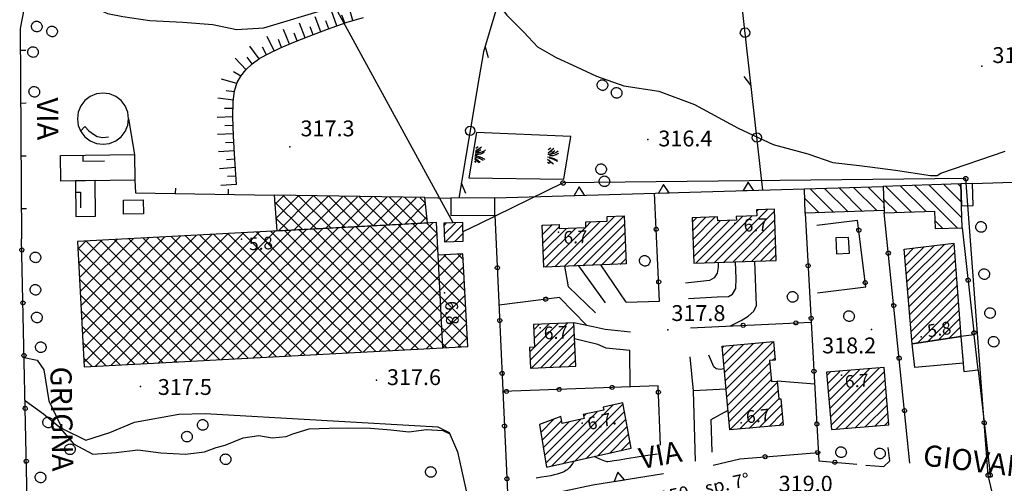
# Model space of a CAD drawing. Extents: x 1523156 to 1526107, y 5070952 to 5074224.
# Drawn here: x 1524328 to 1524515, y 5071979 to 5072067 of the extents above; entities that cross this region are included whole.
import ezdxf

# ---------------------------------------------------------------- set-up
doc = ezdxf.new("R2010")
doc.units = 0
doc.header["$LTSCALE"] = 2
doc.header["$MEASUREMENT"] = 0
doc.layers.get('0').update_dxf_attribs({"linetype": 'CONTINUOUS'})
for name, color, linetype in [('8321_PQTERRA', 252, 'CONTINUOUS'), ('8324_altezza', 252, 'CONTINUOUS'), ('Base_topografica_5000', 8, 'CONTINUOUS'), ('CAMP', 253, 'CONTINUOUS'), ('Edifici', 4, 'CONTINUOUS'), ('RETE BP nomi', 10, 'CONTINUOUS'), ('TESTI_1', 7, 'CONTINUOUS')]:
    doc.layers.add(name, color=color, linetype=linetype)
doc.styles.add('ARIAL', font='ARIAL.TTF')
doc.styles.get("Standard").update_dxf_attribs({"font": 'ARIAL.TTF'})
doc.styles.add('Style00', font='ARIAL.TTF', dxfattribs={"height": 0.2})

# ---------------------------------------------------------------- blocks, each defined once
blk = doc.blocks.new('q0120025')
blk.add_line((0, 0), (0, 0.5))
blk = doc.blocks.new('q0050030')
for p, q in [((-0.449, -0.006), (-0.393, 0.226)), ((-0.393, 0.226), (-0.228, 0.39)), ((-0.228, 0.39), (-0.003, 0.451)), ((-0.003, 0.451), (0.222, 0.392)), ((0.222, 0.392), (0.389, 0.23)), ((0.389, 0.23), (0.454, -0.001)), ((-0.375, -0.249), (-0.449, -0.006)), ((-0.221, -0.394), (-0.375, -0.249)), ((0.002, -0.452), (-0.221, -0.394)), ((0.224, -0.392), (0.002, -0.452)), ((0.387, -0.23), (0.224, -0.392)), ((0.454, -0.001), (0.387, -0.23))]:
    blk.add_line(p, q)
blk = doc.blocks.new('q0030200')
blk.add_line((-0.004, -0.002), (0.89, 0.558))
blk = doc.blocks.new('q0050013')
for p, q in [((-0.194, -0.003), (-0.17, 0.098)), ((-0.17, 0.098), (-0.099, 0.169)), ((-0.099, 0.169), (-0.001, 0.195)), ((-0.001, 0.195), (0.096, 0.17)), ((0.096, 0.17), (0.169, 0.1)), ((0.169, 0.1), (0.197, -0.001)), ((-0.162, -0.108), (-0.194, -0.003)), ((-0.096, -0.171), (-0.162, -0.108)), ((0.001, -0.196), (-0.096, -0.171)), ((0.097, -0.17), (0.001, -0.196)), ((0.168, -0.1), (0.097, -0.17)), ((0.197, -0.001), (0.168, -0.1))]:
    blk.add_line(p, q)
blk = doc.blocks.new('S37')
for p, q in [((-0.99, -0.01), (-0.97, 0.17)), ((-0.97, 0.17), (-0.93, 0.33)), ((-0.93, 0.33), (-0.87, 0.47)), ((-0.87, 0.47), (-0.79, 0.6)), ((-0.79, 0.6), (-0.68, 0.71)), ((-0.68, 0.71), (-0.58, 0.8)), ((-0.58, 0.8), (-0.49, 0.87)), ((-0.49, 0.87), (-0.37, 0.93)), ((-0.37, 0.93), (-0.26, 0.97)), ((-0.26, 0.97), (-0.13, 0.99)), ((-0.13, 0.99), (-0.01, 1)), ((-0.01, 1), (0.15, 0.99)), ((0.15, 0.99), (0.35, 0.94)), ((0.35, 0.94), (0.55, 0.82)), ((0.55, 0.82), (0.68, 0.73)), ((0.68, 0.73), (0.77, 0.62)), ((0.77, 0.62), (0.87, 0.5)), ((0.87, 0.5), (0.93, 0.39)), ((0.93, 0.39), (0.99, 0.23)), ((0.99, 0.23), (1.01, 0.09)), ((1.01, 0.09), (1.03, -0.03)), ((-0.97, -0.15), (-0.99, -0.01)), ((-0.94, -0.26), (-0.97, -0.15)), ((-0.9, -0.4), (-0.94, -0.26)), ((-0.84, -0.51), (-0.9, -0.4)), ((-0.78, -0.61), (-0.84, -0.51)), ((-0.66, -0.71), (-0.78, -0.61)), ((-0.57, -0.8), (-0.66, -0.71)), ((-0.49, -0.87), (-0.57, -0.8)), ((-0.36, -0.93), (-0.49, -0.87)), ((-0.22, -0.98), (-0.36, -0.93)), ((-0.06, -1.01), (-0.22, -0.98)), ((0.07, -1.02), (-0.06, -1.01)), ((0.22, -1.01), (0.07, -1.02)), ((0.36, -0.97), (0.22, -1.01)), ((0.52, -0.89), (0.36, -0.97)), ((0.65, -0.81), (0.52, -0.89)), ((0.78, -0.68), (0.65, -0.81)), ((0.87, -0.56), (0.78, -0.68)), ((0.93, -0.45), (0.87, -0.56)), ((0.98, -0.3), (0.93, -0.45)), ((1.01, -0.17), (0.98, -0.3)), ((1.03, -0.03), (1.01, -0.17))]:
    blk.add_line(p, q)
blk = doc.blocks.new('q0120075')
blk.add_line((0, 0), (0, 1.5))
blk = doc.blocks.new('q0120040')
blk.add_line((0, 0), (0, 0.8))
blk = doc.blocks.new('S39')
for p, q in [((-1, 0.13), (0.01, -1)), ((-0.51, 1), (-0.28, 0.75)), ((-0.28, 0.75), (-0.13, 0.52)), ((-0.13, 0.52), (-0.07, 0.35)), ((-0.07, 0.35), (0, 0.19)), ((0, 0.19), (0.05, 0)), ((0.05, 0), (0.16, -0.23)), ((1.03, 0.06), (1, -0.11)), ((1.08, 0.16), (1.03, 0.06)), ((1.13, 0.3), (1.08, 0.16)), ((1.15, 0.4), (1.13, 0.3)), ((1.25, 0.56), (1.15, 0.4)), ((1.3, 0.71), (1.25, 0.56)), ((1.32, 0.8), (1.3, 0.71)), ((2.13, 0.07), (1.3, -1.03)), ((1.37, 0.9), (1.32, 0.8)), ((1.42, 1), (1.37, 0.9)), ((-1, -0.53), (-0.64, -1)), ((0.16, -0.23), (0.18, -0.43)), ((0.18, -0.43), (0.2, -0.54)), ((0.2, -0.54), (0.24, -0.71)), ((0.24, -0.71), (0.26, -0.85)), ((0.26, -0.85), (0.26, -0.95)), ((0.26, -0.95), (0.29, -1.05)), ((0.88, -0.71), (0.86, -1.05)), ((0.9, -0.6), (0.88, -0.71)), ((0.93, -0.45), (0.9, -0.6)), ((0.97, -0.2), (0.93, -0.45)), ((1, -0.11), (0.97, -0.2)), ((2.08, -0.72), (1.83, -1.02))]:
    blk.add_line(p, q)
blk = doc.blocks.new('q0200100')
for p, q in [((0, 0.8), (-0.5, 0)), ((-0.5, 0), (0.5, 0)), ((0.5, 0), (0, 0.8))]:
    blk.add_line(p, q)
blk = doc.blocks.new('CAMP_16FC5FF7')
at = {"layer": 'CAMP'}
for p, q in [((1505966.598, 5063346.982), (1505961.294, 5063352.285)), ((1505961.335, 5063351.767), (1505963.045, 5063353.476)), ((1505961.543, 5063349.146), (1505965.828, 5063353.43)), ((1505961.963, 5063346.737), (1505968.61, 5063353.384)), ((1505969.284, 5063347.124), (1505962.93, 5063353.478)), ((1505964.949, 5063346.895), (1505971.392, 5063353.338)), ((1505971.971, 5063347.265), (1505965.806, 5063353.431)), ((1505967.935, 5063347.053), (1505974.175, 5063353.292)), ((1505974.658, 5063347.407), (1505968.682, 5063353.383)), ((1505970.921, 5063347.21), (1505976.957, 5063353.246)), ((1505977.344, 5063347.549), (1505971.558, 5063353.335)), ((1505973.907, 5063347.368), (1505979.739, 5063353.2)), ((1505980.031, 5063347.691), (1505974.434, 5063353.288)), ((1505976.893, 5063347.525), (1505982.522, 5063353.154)), ((1505982.717, 5063347.833), (1505977.31, 5063353.24)), ((1505979.879, 5063347.683), (1505985.304, 5063353.108)), ((1505985.404, 5063347.974), (1505980.186, 5063353.193)), ((1505982.865, 5063347.84), (1505988.086, 5063353.062)), ((1505988.091, 5063348.116), (1505983.062, 5063353.145)), ((1505990.174, 5063348.861), (1505985.938, 5063353.097)), ((1505989.873, 5063351.991), (1505988.814, 5063353.05)), ((1505985.851, 5063347.998), (1505989.87, 5063352.017)), ((1505963.911, 5063346.84), (1505961.538, 5063349.213)), ((1505988.837, 5063348.156), (1505990.119, 5063349.437))]:
    blk.add_line(p, q, dxfattribs=at)
blk = doc.blocks.new('CAMP_667499D9')
at = {"layer": 'CAMP'}
for p, q in [((1505993.348, 5063347.801), (1505993.762, 5063348.215)), ((1505993.395, 5063346.151), (1505995.509, 5063348.265)), ((1505993.626, 5063344.685), (1505996.924, 5063347.983)), ((1505995.373, 5063344.735), (1505996.971, 5063346.333))]:
    blk.add_line(p, q, dxfattribs=at)
blk = doc.blocks.new('CAMP_5F4E3682')
at = {"layer": 'CAMP'}
for p, q in [((1505947.815, 5063333.147), (1505961.374, 5063346.706)), ((1505950.643, 5063333.147), (1505964.36, 5063346.864)), ((1505953.472, 5063333.147), (1505967.346, 5063347.021)), ((1505956.3, 5063333.147), (1505970.332, 5063347.179)), ((1505959.129, 5063333.147), (1505973.271, 5063347.289)), ((1505961.957, 5063333.147), (1505976.099, 5063347.289)), ((1505976.901, 5063333.147), (1505963.244, 5063346.805)), ((1505964.785, 5063333.147), (1505978.928, 5063347.289)), ((1505979.73, 5063333.147), (1505965.93, 5063346.947)), ((1505967.614, 5063333.147), (1505981.756, 5063347.289)), ((1505982.558, 5063333.147), (1505968.617, 5063347.089)), ((1505970.442, 5063333.147), (1505984.584, 5063347.289)), ((1505985.387, 5063333.147), (1505971.304, 5063347.23)), ((1505973.271, 5063347.289), (1505973.318, 5063347.337)), ((1505973.271, 5063333.147), (1505987.413, 5063347.289)), ((1505985.756, 5063335.606), (1505973.99, 5063347.372)), ((1505976.099, 5063347.289), (1505976.304, 5063347.494)), ((1505976.099, 5063333.147), (1505990.241, 5063347.289)), ((1505985.756, 5063338.435), (1505976.677, 5063347.514)), ((1505978.928, 5063347.289), (1505979.29, 5063347.652)), ((1505985.756, 5063341.263), (1505979.364, 5063347.656)), ((1505981.756, 5063347.289), (1505982.276, 5063347.809)), ((1505985.756, 5063344.092), (1505982.05, 5063347.797)), ((1505984.584, 5063347.289), (1505985.262, 5063347.967)), ((1505985.756, 5063346.92), (1505984.737, 5063347.939)), ((1505997.344, 5063335.332), (1505985.756, 5063346.92)), ((1505987.413, 5063347.289), (1505988.248, 5063348.124)), ((1505992.223, 5063343.281), (1505987.423, 5063348.081)), ((1505992.065, 5063346.267), (1505990.11, 5063348.223)), ((1505990.241, 5063347.289), (1505991.234, 5063348.282)), ((1505924.205, 5063340.65), (1505928.528, 5063344.973)), ((1505924.347, 5063337.964), (1505931.514, 5063345.131)), ((1505924.489, 5063335.277), (1505934.5, 5063345.288)), ((1505937.303, 5063333.147), (1505925.63, 5063344.82)), ((1505940.132, 5063333.147), (1505928.317, 5063344.962)), ((1505942.96, 5063333.147), (1505931.004, 5063345.104)), ((1505945.789, 5063333.147), (1505933.69, 5063345.245)), ((1505936.132, 5063335.606), (1505946.444, 5063345.918)), ((1505936.132, 5063338.435), (1505943.458, 5063345.761)), ((1505936.132, 5063341.263), (1505940.472, 5063345.603)), ((1505936.132, 5063344.092), (1505937.486, 5063345.446)), ((1505948.617, 5063333.147), (1505936.377, 5063345.387)), ((1505936.501, 5063333.147), (1505949.43, 5063346.076)), ((1505951.445, 5063333.147), (1505939.064, 5063345.529)), ((1505939.33, 5063333.147), (1505952.416, 5063346.234)), ((1505954.274, 5063333.147), (1505941.75, 5063345.671)), ((1505942.158, 5063333.147), (1505955.402, 5063346.391)), ((1505957.102, 5063333.147), (1505944.437, 5063345.813)), ((1505944.986, 5063333.147), (1505958.388, 5063346.549)), ((1505959.931, 5063333.147), (1505947.124, 5063345.954)), ((1505962.759, 5063333.147), (1505949.81, 5063346.096)), ((1505965.588, 5063333.147), (1505952.497, 5063346.238)), ((1505968.416, 5063333.147), (1505955.184, 5063346.38)), ((1505971.244, 5063333.147), (1505957.87, 5063346.521)), ((1505974.073, 5063333.147), (1505960.557, 5063346.663)), ((1505978.928, 5063333.147), (1505992.065, 5063346.284)), ((1505934.475, 5063333.147), (1505924.051, 5063343.571)), ((1505924.063, 5063343.337), (1505925.542, 5063344.815)), ((1505924.63, 5063332.59), (1505936.132, 5063344.092)), ((1505981.756, 5063333.147), (1505992.206, 5063343.598)), ((1505997.502, 5063332.346), (1505985.756, 5063344.092)), ((1505924.772, 5063329.904), (1505936.132, 5063341.263)), ((1505984.584, 5063333.147), (1505993.678, 5063342.241)), ((1505997.66, 5063329.36), (1505985.756, 5063341.263)), ((1505987.413, 5063333.147), (1505996.664, 5063342.399)), ((1505997.187, 5063338.318), (1505993.284, 5063342.22)), ((1505997.029, 5063341.304), (1505995.971, 5063342.362)), ((1505931.646, 5063333.147), (1505924.208, 5063340.585)), ((1505990.241, 5063333.147), (1505997.098, 5063340.004)), ((1505928.818, 5063333.147), (1505924.366, 5063337.599)), ((1505924.914, 5063327.217), (1505936.132, 5063338.435)), ((1505997.817, 5063326.374), (1505985.756, 5063338.435)), ((1505925.056, 5063324.53), (1505936.132, 5063335.606)), ((1505996.592, 5063324.77), (1505985.756, 5063335.606)), ((1505993.07, 5063333.147), (1505997.24, 5063337.317)), ((1505925.99, 5063333.147), (1505924.524, 5063334.613)), ((1505995.898, 5063333.147), (1505997.381, 5063334.631)), ((1505925.197, 5063321.844), (1505936.501, 5063333.147)), ((1505937.486, 5063321.651), (1505925.99, 5063333.147)), ((1505927.296, 5063321.114), (1505939.33, 5063333.147)), ((1505940.172, 5063321.793), (1505928.818, 5063333.147)), ((1505930.282, 5063321.271), (1505942.158, 5063333.147)), ((1505942.859, 5063321.935), (1505931.646, 5063333.147)), ((1505933.268, 5063321.429), (1505944.986, 5063333.147)), ((1505945.546, 5063322.077), (1505934.475, 5063333.147)), ((1505936.254, 5063321.586), (1505947.815, 5063333.147)), ((1505948.232, 5063322.218), (1505937.303, 5063333.147)), ((1505939.24, 5063321.744), (1505950.643, 5063333.147)), ((1505950.919, 5063322.36), (1505940.132, 5063333.147)), ((1505942.226, 5063321.901), (1505953.472, 5063333.147)), ((1505953.606, 5063322.502), (1505942.96, 5063333.147)), ((1505945.212, 5063322.059), (1505956.3, 5063333.147)), ((1505956.292, 5063322.644), (1505945.789, 5063333.147)), ((1505948.198, 5063322.217), (1505959.129, 5063333.147)), ((1505958.979, 5063322.785), (1505948.617, 5063333.147)), ((1505951.184, 5063322.374), (1505961.957, 5063333.147)), ((1505961.665, 5063322.927), (1505951.445, 5063333.147)), ((1505954.17, 5063322.532), (1505964.785, 5063333.147)), ((1505964.352, 5063323.069), (1505954.274, 5063333.147)), ((1505967.039, 5063323.211), (1505957.102, 5063333.147)), ((1505957.156, 5063322.689), (1505967.614, 5063333.147)), ((1505969.725, 5063323.353), (1505959.931, 5063333.147)), ((1505960.142, 5063322.847), (1505970.442, 5063333.147)), ((1505972.412, 5063323.494), (1505962.759, 5063333.147)), ((1505963.128, 5063323.004), (1505973.271, 5063333.147)), ((1505975.099, 5063323.636), (1505965.588, 5063333.147)), ((1505966.114, 5063323.162), (1505976.099, 5063333.147)), ((1505977.785, 5063323.778), (1505968.416, 5063333.147)), ((1505969.1, 5063323.32), (1505978.928, 5063333.147)), ((1505980.472, 5063323.92), (1505971.244, 5063333.147)), ((1505972.086, 5063323.477), (1505981.756, 5063333.147)), ((1505983.159, 5063324.061), (1505974.073, 5063333.147)), ((1505975.072, 5063323.635), (1505984.584, 5063333.147)), ((1505985.845, 5063324.203), (1505976.901, 5063333.147)), ((1505978.058, 5063323.792), (1505987.413, 5063333.147)), ((1505988.532, 5063324.345), (1505979.73, 5063333.147)), ((1505981.044, 5063323.95), (1505990.241, 5063333.147)), ((1505991.219, 5063324.487), (1505982.558, 5063333.147)), ((1505984.03, 5063324.107), (1505993.07, 5063333.147)), ((1505993.905, 5063324.629), (1505985.387, 5063333.147)), ((1505987.016, 5063324.265), (1505995.898, 5063333.147)), ((1505990.002, 5063324.423), (1505997.523, 5063331.944)), ((1505934.799, 5063321.509), (1505924.681, 5063331.627)), ((1505932.112, 5063321.368), (1505924.839, 5063328.641)), ((1505992.988, 5063324.58), (1505997.665, 5063329.257)), ((1505995.974, 5063324.738), (1505997.807, 5063326.571)), ((1505929.426, 5063321.226), (1505924.996, 5063325.655)), ((1505926.739, 5063321.084), (1505925.154, 5063322.669))]:
    blk.add_line(p, q, dxfattribs=at)
blk = doc.blocks.new('CAMP_2867DCEB')
at = {"layer": 'CAMP'}
for p, q in [((1506013.724, 5063302.192), (1506025.319, 5063313.786)), ((1506015.911, 5063302.681), (1506027.234, 5063314.004)), ((1506012.616, 5063302.78), (1506022.369, 5063312.534)), ((1506018.098, 5063303.171), (1506027.496, 5063312.57)), ((1506019.778, 5063311.64), (1506020.181, 5063312.043)), ((1506011.434, 5063310.084), (1506011.438, 5063310.087)), ((1506011.671, 5063308.623), (1506014.135, 5063311.088)), ((1506011.907, 5063307.162), (1506015.625, 5063310.881)), ((1506012.143, 5063305.702), (1506017.004, 5063310.563)), ((1506012.379, 5063304.241), (1506019.188, 5063311.05)), ((1506020.284, 5063303.661), (1506027.759, 5063311.135)), ((1506022.471, 5063304.15), (1506028.021, 5063309.701)), ((1506024.658, 5063304.64), (1506028.284, 5063308.266)), ((1506026.844, 5063305.129), (1506028.547, 5063306.832))]:
    blk.add_line(p, q, dxfattribs=at)
blk = doc.blocks.new('CAMP_4DC79494')
at = {"layer": 'CAMP'}
for p, q in [((1506080.606, 5063341.848), (1506082.23, 5063343.472)), ((1506080.74, 5063340.285), (1506084.17, 5063343.715)), ((1506080.874, 5063338.723), (1506086.109, 5063343.958)), ((1506081.008, 5063337.16), (1506088.049, 5063344.201)), ((1506081.143, 5063335.597), (1506089.885, 5063344.339)), ((1506081.277, 5063334.034), (1506090.006, 5063342.763)), ((1506081.411, 5063332.471), (1506090.127, 5063341.187)), ((1506081.545, 5063330.909), (1506090.247, 5063339.611)), ((1506081.68, 5063329.346), (1506090.368, 5063338.034)), ((1506081.814, 5063327.783), (1506090.489, 5063336.458)), ((1506081.948, 5063326.22), (1506090.61, 5063334.882)), ((1506082.88, 5063325.455), (1506090.731, 5063333.306)), ((1506084.887, 5063325.765), (1506090.851, 5063331.729)), ((1506086.895, 5063326.075), (1506090.972, 5063330.153)), ((1506088.902, 5063326.386), (1506091.093, 5063328.577)), ((1506090.909, 5063326.696), (1506091.214, 5063327.001))]:
    blk.add_line(p, q, dxfattribs=at)
blk = doc.blocks.new('CAMP_FEEBAFEE')
at = {"layer": 'CAMP'}
for p, q in [((1506009.682, 5063322.266), (1506016.708, 5063329.291)), ((1506009.843, 5063320.729), (1506017.992, 5063328.878)), ((1506010.351, 5063328.025), (1506011.39, 5063329.064)), ((1506010.42, 5063326.398), (1506013.162, 5063329.14)), ((1506010.49, 5063324.77), (1506014.935, 5063329.216)), ((1506011.616, 5063320.805), (1506018.061, 5063327.251)), ((1506009.613, 5063323.893), (1506010.432, 5063324.712)), ((1506013.388, 5063320.881), (1506018.131, 5063325.623)), ((1506015.161, 5063320.956), (1506018.2, 5063323.996)), ((1506016.934, 5063321.032), (1506018.27, 5063322.368))]:
    blk.add_line(p, q, dxfattribs=at)
blk = doc.blocks.new('CAMP_C9BAF275')
at = {"layer": 'CAMP'}
for p, q in [((1506046.052, 5063324.655), (1506046.328, 5063324.931)), ((1506046.195, 5063323.1), (1506048.197, 5063325.102)), ((1506046.337, 5063321.546), (1506050.065, 5063325.273)), ((1506046.48, 5063319.991), (1506051.933, 5063325.445)), ((1506046.622, 5063318.437), (1506053.802, 5063325.616)), ((1506046.765, 5063316.882), (1506055.67, 5063325.787)), ((1506046.907, 5063315.328), (1506055.9, 5063324.32)), ((1506055.482, 5063322.205), (1506056.042, 5063322.765)), ((1506047.05, 5063313.773), (1506055.038, 5063321.761)), ((1506047.192, 5063312.218), (1506055.18, 5063320.206)), ((1506047.335, 5063310.664), (1506055.323, 5063318.652)), ((1506047.477, 5063309.109), (1506056.47, 5063318.101)), ((1506049.267, 5063309.202), (1506056.612, 5063316.547)), ((1506051.135, 5063309.373), (1506056.754, 5063314.992)), ((1506053.003, 5063309.544), (1506057.239, 5063313.78)), ((1506054.872, 5063309.715), (1506057.381, 5063312.225)), ((1506056.74, 5063309.887), (1506057.524, 5063310.671))]:
    blk.add_line(p, q, dxfattribs=at)
blk = doc.blocks.new('CAMP_28EF6E86')
at = {"layer": 'CAMP'}
for p, q in [((1506016.112, 5063340.03), (1506025.599, 5063349.517)), ((1506017.877, 5063340.097), (1506027.364, 5063349.584)), ((1506011.949, 5063347.746), (1506012.002, 5063347.799)), ((1506012.011, 5063346.111), (1506013.766, 5063347.866)), ((1506012.073, 5063344.476), (1506015.163, 5063347.565)), ((1506012.135, 5063342.841), (1506016.542, 5063347.247)), ((1506012.198, 5063341.206), (1506018.306, 5063347.315)), ((1506012.584, 5063339.896), (1506020.07, 5063347.382)), ((1506014.348, 5063339.963), (1506022.924, 5063348.539)), ((1506019.641, 5063340.164), (1506027.555, 5063348.079)), ((1506020.244, 5063347.556), (1506021.16, 5063348.471)), ((1506021.405, 5063340.231), (1506027.617, 5063346.444)), ((1506023.169, 5063340.299), (1506027.68, 5063344.809)), ((1506024.933, 5063340.366), (1506027.742, 5063343.174)), ((1506026.698, 5063340.433), (1506027.804, 5063341.539))]:
    blk.add_line(p, q, dxfattribs=at)
blk = doc.blocks.new('CAMP_55345807')
at = {"layer": 'CAMP'}
for p, q in [((1506044.496, 5063340.75), (1506054.555, 5063350.81)), ((1506046.252, 5063340.809), (1506055.932, 5063350.49)), ((1506052.539, 5063350.491), (1506052.799, 5063350.751)), ((1506040.383, 5063348.517), (1506041.113, 5063349.247)), ((1506040.438, 5063346.875), (1506042.869, 5063349.306)), ((1506040.493, 5063345.233), (1506044.625, 5063349.365)), ((1506040.548, 5063343.591), (1506045.629, 5063348.672)), ((1506040.603, 5063341.949), (1506047.385, 5063348.731)), ((1506040.984, 5063340.633), (1506049.875, 5063349.524)), ((1506042.74, 5063340.691), (1506051.631, 5063349.582)), ((1506048.008, 5063340.868), (1506055.987, 5063348.848)), ((1506049.763, 5063340.927), (1506056.043, 5063347.206)), ((1506051.519, 5063340.986), (1506056.098, 5063345.564)), ((1506053.275, 5063341.045), (1506056.153, 5063343.922)), ((1506055.031, 5063341.104), (1506056.208, 5063342.28))]:
    blk.add_line(p, q, dxfattribs=at)
blk = doc.blocks.new('CAMP_E40E56A1')
at = {"layer": 'CAMP'}
for p, q in [((1506067.089, 5063350.292), (1506062.654, 5063354.726)), ((1506069.828, 5063350.38), (1506065.394, 5063354.815)), ((1506072.568, 5063350.469), (1506068.134, 5063354.904)), ((1506075.308, 5063350.558), (1506070.873, 5063354.992)), ((1506076.618, 5063352.077), (1506073.613, 5063355.081)), ((1506076.523, 5063355), (1506076.353, 5063355.17)), ((1506064.349, 5063350.203), (1506061.663, 5063352.889))]:
    blk.add_line(p, q, dxfattribs=at)
blk = doc.blocks.new('CAMP_AB3ED0CF')
at = {"layer": 'CAMP'}
for p, q in [((1506081.847, 5063350.324), (1506076.981, 5063355.19)), ((1506084.586, 5063350.413), (1506079.72, 5063355.279)), ((1506090.524, 5063347.304), (1506082.46, 5063355.368)), ((1506091.392, 5063349.264), (1506085.2, 5063355.456)), ((1506091.298, 5063352.187), (1506087.939, 5063355.545)), ((1506091.203, 5063355.11), (1506090.679, 5063355.634)), ((1506079.107, 5063350.235), (1506076.596, 5063352.746)), ((1506087.784, 5063347.215), (1506086.295, 5063348.704))]:
    blk.add_line(p, q, dxfattribs=at)
blk = doc.blocks.new('CAMP_786B59C9')
at = {"layer": 'CAMP'}
for p, q in [((1506066.357, 5063313.133), (1506073.864, 5063320.64)), ((1506066.49, 5063311.57), (1506075.719, 5063320.798)), ((1506065.824, 5063319.388), (1506066.443, 5063320.007)), ((1506065.957, 5063317.825), (1506068.298, 5063320.165)), ((1506066.091, 5063316.261), (1506070.153, 5063320.323)), ((1506066.224, 5063314.697), (1506072.008, 5063320.482)), ((1506066.624, 5063310.006), (1506076.737, 5063320.119)), ((1506067.481, 5063309.166), (1506076.87, 5063318.555)), ((1506069.336, 5063309.324), (1506077.003, 5063316.991)), ((1506071.191, 5063309.482), (1506077.137, 5063315.428)), ((1506073.047, 5063309.64), (1506077.27, 5063313.864)), ((1506074.902, 5063309.798), (1506077.403, 5063312.3)), ((1506076.757, 5063309.957), (1506077.537, 5063310.736))]:
    blk.add_line(p, q, dxfattribs=at)
blk = doc.blocks.new('BP nomi')
at = {"layer": 'RETE BP nomi'}
for p in [(6.19, 0), (20.56, 0)]:
    blk.add_text(' - ', height=2.5, dxfattribs=at).set_placement(p)
for tag, p in [('MATERIALE', (0, 0)), ('DIMENSIONE', (9.45, 0)), ('SPECIE', (23.82, 0))]:
    blk.add_attdef(tag, p, '', height=2.5, dxfattribs=at)

msp = doc.modelspace()

# ---------------------------------------------------------------- linework, layer by layer
at = {"layer": '8321_PQTERRA'}
for p in [(1524510.31, 5072058.15), (1524379.35, 5072042.88), (1524447.08, 5072044.3), (1524450.86, 5072008.26), (1524489.4, 5072008.32), (1524395.71, 5071998.73), (1524351.09, 5071997.52)]:
    msp.add_point(p, dxfattribs=at)
at = {"layer": '8324_altezza'}
for p in [(1524463.53, 5072028.4), (1524430.21, 5072026.72), (1524370.16, 5072025.41), (1524408.59, 5072015.24), (1524426.69, 5072008.62), (1524498.84, 5072006.93), (1524483.74, 5071999.64), (1524434.64, 5071990.55), (1524464.77, 5071990.62)]:
    msp.add_point(p, dxfattribs=at)
at = {"layer": 'Base_topografica_5000', "flags": 128}
for points in [[(1524333.71, 5072080.16), (1524329.05, 5072069.22), (1524328.31, 5072065.31), (1524328.55, 5072025.48)], [(1524355.81, 5072080.24), (1524355.3, 5072080.01), (1524347.26, 5072077.32), (1524342.53, 5072076.88), (1524338.7, 5072075.05), (1524334.69, 5072072.35), (1524332.41, 5072070.81), (1524332.85, 5072070.03), (1524338.06, 5072069.43), (1524341.96, 5072069.42), (1524344.84, 5072068.11), (1524347.72, 5072067.55), (1524352.81, 5072066.82), (1524359.09, 5072066.47), (1524364.78, 5072066.05), (1524369.21, 5072065.14), (1524374.38, 5072065.44), (1524386.56, 5072069.09), (1524394.69, 5072071.18), (1524400.33, 5072072.35), (1524406.7, 5072073.04), (1524411.85, 5072073.11), (1524415.13, 5072072.56)], [(1524410.26, 5072028.49), (1524382.82, 5072078.82), (1524381.33, 5072080.24)], [(1524415.13, 5072072.56), (1524415.97, 5072072.43), (1524418.11, 5072070.8), (1524420.42, 5072067.81), (1524423.61, 5072064.63), (1524426.23, 5072061.82), (1524429.73, 5072059.8), (1524433.56, 5072058.05), (1524437.39, 5072056.26), (1524442.57, 5072054.42), (1524449.18, 5072053.42), (1524455.92, 5072050.91), (1524464.16, 5072046.42), (1524470.82, 5072043.31), (1524477.4, 5072041.59), (1524482.12, 5072039.92), (1524487.17, 5072039.35), (1524493.97, 5072038.45), (1524500.6, 5072037.45), (1524501.85, 5072037.46), (1524502.56, 5072037.93), (1524514.74, 5072042.06)], [(1524430, 5072071.41), (1524422.36, 5072071.96), (1524418.33, 5072068.69), (1524415.99, 5072060.85), (1524415.13, 5072055.79)], [(1524468.85, 5072034.7), (1524464.74, 5072071.16), (1524438.64, 5072069.52)], [(1524369.24, 5072035.76), (1524368.91, 5072040.56), (1524368.67, 5072044.88), (1524368.55, 5072048.59), (1524368.62, 5072051.44), (1524368.87, 5072053.5), (1524369.36, 5072055.09), (1524370.07, 5072056.29), (1524371.01, 5072057.44), (1524372.19, 5072058.58), (1524373.67, 5072059.66), (1524375.46, 5072060.65), (1524377.59, 5072061.64), (1524380.07, 5072062.68), (1524382.98, 5072063.83), (1524386.47, 5072065.17), (1524390.2, 5072066.51), (1524393.28, 5072067.38)], [(1524415.13, 5072055.79), (1524411.31, 5072033.2)], [(1524348.65, 5072049.48), (1524348.17, 5072050.64), (1524347.4, 5072051.65), (1524346.39, 5072052.42), (1524345.22, 5072052.91), (1524343.96, 5072053.07), (1524342.71, 5072052.9), (1524341.54, 5072052.42), (1524340.53, 5072051.65), (1524339.76, 5072050.64), (1524339.28, 5072049.47), (1524339.12, 5072048.22), (1524339.28, 5072046.96), (1524339.77, 5072045.79), (1524340.54, 5072044.79), (1524341.54, 5072044.01), (1524342.71, 5072043.53), (1524343.97, 5072043.37), (1524345.22, 5072043.53), (1524346.39, 5072044.02), (1524347.4, 5072044.79), (1524348.17, 5072045.8), (1524348.65, 5072046.97), (1524348.82, 5072048.22), (1524348.65, 5072049.48)], [(1524348.82, 5072048.22), (1524349.91, 5072041.45)], [(1524339.73, 5072045.88), (1524340.55, 5072046.71), (1524341.3, 5072045.9), (1524342.17, 5072045.27), (1524342.87, 5072044.86), (1524343.96, 5072044.65), (1524345.01, 5072044.78)], [(1524349.91, 5072041.45), (1524349.98, 5072036.6), (1524335.96, 5072036.41), (1524335.89, 5072041.27), (1524349.91, 5072041.45)], [(1524340.15, 5072041.32), (1524340.17, 5072040.2), (1524344.23, 5072040.26)], [(1524342.54, 5072029.75), (1524342.45, 5072036.5), (1524338.74, 5072036.45), (1524338.83, 5072029.7), (1524342.54, 5072029.75)], [(1524349.98, 5072036.6), (1524350.12, 5072034.19), (1524376.33, 5072033.74)], [(1524576.74, 5071843.71), (1524535.74, 5071885.52), (1524523.24, 5071930.7), (1524511.5, 5071980.71), (1524507.26, 5072036.87), (1524431.04, 5072036.05), (1524415.13, 5072028.27)], [(1524508.52, 5072035.96), (1524523.9, 5072036.46)], [(1524338.77, 5072034.28), (1524339.69, 5072034.29), (1524339.73, 5072031.33)], [(1524404.9, 5072033.27), (1524409.77, 5072033.19)], [(1524418.13, 5072033.25), (1524476.73, 5072034.93)], [(1524442.97, 5072013.5), (1524449.32, 5072013.66), (1524448.37, 5072034.13)], [(1524351.6, 5072030.21), (1524347.87, 5072030.16), (1524347.84, 5072032.79), (1524351.57, 5072032.84), (1524351.6, 5072030.21)], [(1524418.15, 5072029.97), (1524420.72, 5071973.26)], [(1524476.88, 5072030.36), (1524479.48, 5071983.42), (1524486.63, 5071982.79)], [(1524496.71, 5071982.98), (1524491.81, 5072030.39)], [(1524415.13, 5072028.27), (1524412.09, 5072026.78)], [(1524479.22, 5072015.24), (1524488.34, 5072016.37), (1524486.78, 5072028.97), (1524479.07, 5072028.01)], [(1524506.58, 5072027.57), (1524508.88, 5072007.3)], [(1524414, 5071973.36), (1524412.35, 5071971.84), (1524398.8, 5071969.89), (1524388.5, 5071968.82), (1524377.05, 5071967.72), (1524364.53, 5071966.77), (1524350.77, 5071966.17), (1524333.37, 5071966.34), (1524329.74, 5071970.17), (1524328.55, 5072025.48)], [(1524408.27, 5072004.83), (1524407.41, 5072022.4)], [(1524437.17, 5072011.44), (1524432.08, 5072016.39), (1524431.39, 5072020.27)], [(1524439.1, 5072013.38), (1524434.05, 5072020.37)], [(1524442.97, 5072013.5), (1524438.21, 5072020.53)], [(1524460.4, 5072021.01), (1524460.38, 5072020.1), (1524460.22, 5072018.94), (1524459.67, 5072018.11), (1524458.74, 5072017.55), (1524454.19, 5072017.09)], [(1524454.81, 5072014.16), (1524460.21, 5072014.5), (1524462.33, 5072014.56), (1524463.11, 5072015.01), (1524463.77, 5072016.05), (1524463.78, 5072017.95), (1524463.67, 5072021.12)], [(1524462.76, 5072008.98), (1524464.75, 5072009.98), (1524466.09, 5072010.8), (1524467.13, 5072011.8), (1524467.64, 5072012.84), (1524467.31, 5072021.25)], [(1524435.52, 5072009.08), (1524430.35, 5072014.36), (1524418.92, 5072012.92)], [(1524443.82, 5072007.82), (1524439.03, 5072008.27), (1524436.77, 5072008.82), (1524433.1, 5072009.58)], [(1524455.15, 5072008.62), (1524478.02, 5072009.69)], [(1524443.68, 5072004.33), (1524439.18, 5072004.78), (1524437.64, 5072005.48), (1524433.23, 5072006.55)], [(1524443.73, 5071997.46), (1524443.68, 5072004.33)], [(1524461.55, 5072000.83), (1524460.81, 5072000.72), (1524460.02, 5072000.87), (1524459.57, 5072001.23), (1524458.64, 5072003.45)], [(1524329.03, 5072003), (1524331.5, 5072002.52), (1524332.74, 5072000.67), (1524333.72, 5071994.79), (1524336.21, 5071989.57), (1524340.74, 5071987.35), (1524345.28, 5071988.77), (1524349.94, 5071990.78), (1524358.33, 5071992.28), (1524363.33, 5071992.37), (1524407.31, 5071989.85), (1524409.5, 5071988.8), (1524411.05, 5071985.16), (1524412.7, 5071977.75), (1524414, 5071973.36)], [(1524455.01, 5072003.12), (1524455.68, 5071996.66), (1524456.05, 5071983.38)], [(1524509.64, 5072000.59), (1524511.93, 5071980.29)], [(1524478.67, 5071997.93), (1524471.58, 5071998.53)], [(1524449.46, 5071986.42), (1524449.04, 5071997.66), (1524419.67, 5071996.54)], [(1524461.9, 5071997.01), (1524455.68, 5071996.66)], [(1524329.21, 5071994.87), (1524329.3, 5071994.82), (1524332.73, 5071992.32), (1524335.58, 5071989.92), (1524338.38, 5071986.66), (1524342.06, 5071984.71), (1524346.44, 5071985.01), (1524350.54, 5071985.49), (1524354.9, 5071984.94), (1524359.55, 5071984.66), (1524363.19, 5071985.12), (1524365.37, 5071985.95), (1524367.09, 5071986.38), (1524370.48, 5071987.8), (1524373.49, 5071988.25), (1524375.98, 5071987.78), (1524378.63, 5071988.03), (1524379.87, 5071988.52), (1524382.98, 5071989.5), (1524386.74, 5071989.63), (1524390.44, 5071989.69), (1524394.61, 5071989.59), (1524398.43, 5071989.32), (1524401.86, 5071988.91), (1524405.21, 5071989.37), (1524408.31, 5071989.17), (1524409.6, 5071988.57)], [(1524459.28, 5071985.05), (1524459.07, 5071991.23), (1524462.27, 5071993.03)], [(1524459.45, 5071982.58), (1524464.51, 5071983.82), (1524470.06, 5071984.27), (1524479.39, 5071985)], [(1524488.35, 5071982.63), (1524491.77, 5071982.33), (1524492.88, 5071983.44), (1524492.57, 5071985.93)], [(1524433.08, 5071983.38), (1524432.8, 5071982.9), (1524432.53, 5071982.49), (1524432.27, 5071982.16), (1524432.03, 5071981.9), (1524431.81, 5071981.71), (1524431.59, 5071981.58), (1524431.34, 5071981.44), (1524431.04, 5071981.31), (1524430.71, 5071981.18), (1524430.33, 5071981.04), (1524429.91, 5071980.9), (1524429.37, 5071980.76), (1524428.71, 5071980.61), (1524427.92, 5071980.46), (1524426.99, 5071980.31), (1524425.94, 5071980.15)], [(1524448.9, 5071984.72), (1524446.66, 5071984.35), (1524444.72, 5071984.04), (1524443.08, 5071983.78), (1524441.74, 5071983.57), (1524440.71, 5071983.42), (1524439.97, 5071983.32), (1524439.54, 5071983.27), (1524439.37, 5071983.27), (1524439.18, 5071983.31), (1524438.95, 5071983.38), (1524438.65, 5071983.49), (1524438.31, 5071983.63), (1524437.9, 5071983.8), (1524437.45, 5071984), (1524436.94, 5071984.24)], [(1524425.98, 5071976.6), (1524436.66, 5071978.89), (1524450.04, 5071981)]]:
    msp.add_lwpolyline(points, dxfattribs=at)
for points in [[(1524432.5, 5072044.82), (1524414.65, 5072045.61), (1524413.19, 5072037.01), (1524431.2, 5072036.77)], [(1524432.5, 5072044.82), (1524414.65, 5072045.61), (1524413.19, 5072037.01), (1524431.2, 5072036.77)], [(1524412.14, 5072025.02), (1524412.04, 5072028.54), (1524408.47, 5072028.44), (1524408.57, 5072024.92)]]:
    msp.add_lwpolyline(points, close=True, dxfattribs=at)
at = {"layer": 'Edifici'}
for points in [[(1524432.5, 5072044.82), (1524414.65, 5072045.61), (1524413.19, 5072037.01), (1524431.2, 5072036.77), (1524432.5, 5072044.82)], [(1524349.91, 5072041.45), (1524349.98, 5072036.6), (1524335.96, 5072036.41), (1524335.89, 5072041.27), (1524349.91, 5072041.45)], [(1524342.54, 5072029.75), (1524342.45, 5072036.5), (1524338.74, 5072036.45), (1524338.83, 5072029.7), (1524342.54, 5072029.75)], [(1524491.79, 5072030.84), (1524476.88, 5072030.36), (1524476.73, 5072034.93), (1524491.65, 5072035.41), (1524491.79, 5072030.84)], [(1524491.81, 5072030.39), (1524501.37, 5072030.7), (1524501.47, 5072027.41), (1524506.58, 5072027.57), (1524506.32, 5072035.89), (1524491.65, 5072035.41), (1524491.81, 5072030.39)], [(1524508.66, 5072031.76), (1524508.52, 5072035.96), (1524506.32, 5072035.89), (1524506.45, 5072031.69), (1524508.66, 5072031.76)], [(1524376.33, 5072033.74), (1524376.86, 5072026.96), (1524405.36, 5072028.47), (1524404.9, 5072033.27), (1524376.33, 5072033.74)], [(1524409.8, 5072029.91), (1524418.15, 5072029.97), (1524418.13, 5072033.25), (1524409.77, 5072033.19), (1524409.8, 5072029.91)], [(1524351.6, 5072030.21), (1524347.87, 5072030.16), (1524347.84, 5072032.79), (1524351.57, 5072032.84), (1524351.6, 5072030.21)], [(1524442.97, 5072020.71), (1524427.38, 5072020.12), (1524427.08, 5072028.03), (1524430.28, 5072028.16), (1524430.31, 5072027.43), (1524435.38, 5072027.63), (1524435.34, 5072028.67), (1524439.4, 5072028.83), (1524439.37, 5072029.7), (1524442.63, 5072029.83), (1524442.97, 5072020.71)], [(1524455.78, 5072020.86), (1524471.38, 5072021.38), (1524471.05, 5072031.09), (1524467.66, 5072030.98), (1524467.7, 5072029.85), (1524463.82, 5072029.72), (1524463.84, 5072029.01), (1524460.32, 5072028.9), (1524460.3, 5072029.62), (1524455.49, 5072029.46), (1524455.78, 5072020.86)], [(1524340.37, 5072001.24), (1524413.03, 5072005.08), (1524412.1, 5072022.65), (1524407.41, 5072022.4), (1524407.09, 5072028.56), (1524339.12, 5072024.97), (1524340.37, 5072001.24)], [(1524485.24, 5072022.73), (1524485.09, 5072025.75), (1524482.67, 5072025.63), (1524482.82, 5072022.61), (1524485.24, 5072022.73)], [(1524497.15, 5072005.56), (1524495.61, 5072023.49), (1524505.01, 5072024.67), (1524506.36, 5072006.98), (1524497.15, 5072005.56)], [(1524433.45, 5072001.33), (1524433.1, 5072009.58), (1524425.44, 5072009.26), (1524425.62, 5072004.95), (1524424.71, 5072004.91), (1524424.88, 5072000.96), (1524433.45, 5072001.33)], [(1524506.36, 5072006.98), (1524506.91, 5072000.32), (1524509.63, 5072000.63), (1524508.88, 5072007.3), (1524506.36, 5072006.98)], [(1524462.61, 5071989.28), (1524461.16, 5072005.14), (1524470.89, 5072006.03), (1524471.22, 5072002.5), (1524470.13, 5072002.4), (1524470.49, 5071998.43), (1524471.58, 5071998.53), (1524471.89, 5071995.17), (1524472.26, 5071995.2), (1524472.72, 5071990.2), (1524462.61, 5071989.28)], [(1524506.77, 5072001.95), (1524497.61, 5072001.08), (1524497.15, 5072005.56), (1524506.36, 5072006.98), (1524506.77, 5072001.95)], [(1524481.83, 5071989.34), (1524492.73, 5071990.27), (1524491.8, 5072001.12), (1524480.91, 5072000.19), (1524481.83, 5071989.34)], [(1524427.88, 5071982.21), (1524443.91, 5071985.8), (1524442.33, 5071994.44), (1524438.61, 5071993.61), (1524438.74, 5071993.05), (1524434.84, 5071992.18), (1524435.01, 5071991.44), (1524430.89, 5071990.52), (1524430.6, 5071991.82), (1524426.56, 5071990.32), (1524427.88, 5071982.21)]]:
    msp.add_lwpolyline(points, close=True, dxfattribs=at)

# ---------------------------------------------------------------- block references
at = {"layer": 'Base_topografica_5000'}
for name, p, xscale, yscale, zscale, rotation in [('q0120075', (1524388.22, 5072065.79), 1.999999999924367, 2, 1.999999999924367, 19.79937318252488), ('q0120075', (1524391.25, 5072066.81), 2.000000000238096, 2, 2.000000000238096, 15.83312868242723), ('q0120075', (1524385.21, 5072064.69), 1.999999999960698, 2, 1.999999999960698, 20.93648555885541), ('q0120040', (1524386.71, 5072065.25), 1.999999999924367, 2, 1.999999999924367, 19.79937318252488), ('q0120040', (1524389.72, 5072066.34), 1.999999999924367, 2, 1.999999999924367, 19.79937318252488), ('q0120075', (1524379.26, 5072062.34), 2.000000000265375, 2, 2.000000000265375, 22.81878492220775), ('q0120075', (1524382.23, 5072063.53), 1.999999999645393, 2, 1.999999999645393, 21.4934918037616), ('q0120040', (1524383.72, 5072064.11), 1.999999999960698, 2, 1.999999999960698, 20.93648555885541), ('q0050030', (1524465.49, 5072064.51), 2.000000000638973, 2.000000000931323, 2.000000000638973, 96.43502030557194), ('q0120075', (1524376.33, 5072061.05), 2.000000000307396, 2, 2.000000000307396, 24.97314479285293), ('q0120040', (1524377.78, 5072061.72), 2.000000000265375, 2, 2.000000000265375, 22.81878492220775), ('q0120040', (1524380.74, 5072062.95), 1.999999999645393, 2, 1.999999999645393, 21.4934918037616), ('q0120025', (1524328.33, 5072061.19), 2.000000000646516, 2.000000000931323, 2.000000000646517, 270.3476838553948), ('q0120075', (1524373.51, 5072059.54), 2.000000000679779, 2.000000000931323, 2.000000000679779, 36.14725939570462), ('q0120040', (1524374.9, 5072060.34), 1.999999999949831, 2, 1.999999999949831, 29.04534705136767), ('q0030200', (1524416.28, 5072061.84), 2.00000000047847, 2.000000000931323, 2.00000000047847, 253.3675976430199), ('q0120075', (1524371.07, 5072057.49), 1.999999999656872, 2, 1.999999999656872, 43.95179802084757), ('q0120040', (1524372.22, 5072058.6), 2.000000000679779, 2.000000000931323, 2.000000000679779, 36.14725939570462), ('q0120075', (1524369.29, 5072054.86), 1.999999999564541, 2, 1.999999999564541, 73.17868144327365), ('q0120040', (1524370.05, 5072056.26), 1.999999999851198, 2, 1.999999999851198, 59.4720513072323), ('q0030200', (1524466.61, 5072054.58), 2.000000000638973, 2.000000000931323, 2.000000000638973, 96.43502030557194), ('q0120075', (1524368.65, 5072051.73), 2.000000000148735, 2, 2.000000000148735, 82.86616191209536), ('q0120040', (1524368.85, 5072053.32), 2.000000000148735, 2, 2.000000000148735, 82.86616191209536), ('q0120025', (1524328.39, 5072051.19), 2.000000000646516, 2.000000000931323, 2.000000000646517, 270.3476838553948), ('q0120040', (1524368.59, 5072050.14), 1.999999999980565, 2, 1.999999999980565, 88.72125753916337), ('q0120075', (1524368.55, 5072048.54), 1.999999999249133, 1.999999999068677, 1.999999999249133, 91.86205799913658), ('q0120040', (1524368.61, 5072046.94), 1.999999999249133, 1.999999999068677, 1.999999999249133, 91.86205799913658), ('q0050030', (1524413.46, 5072045.93), 1.999999999087382, 1.999999999068677, 1.999999999087382, 260.3928248467725), ('q0120075', (1524368.66, 5072045.34), 1.999999999249133, 1.999999999068677, 1.999999999249133, 91.86205799913658), ('q0050030', (1524467.73, 5072044.64), 2.000000000638973, 2.000000000931323, 2.000000000638973, 96.43502030557194), ('q0120040', (1524368.74, 5072043.74), 2.000000000165502, 2, 2.000000000165502, 93.17997627072724), ('S39', (1524415.41, 5072041.89), 0.9366194534839534, 0.9366194531321526, 0.9366194534839534, 265.7138967644614), ('S39', (1524429.14, 5072041.66), 0.9375563989881202, 0.9375563990324736, 0.9375563989881202, 266.6981343277504), ('q0120025', (1524328.45, 5072041.19), 2.000000000646516, 2.000000000931323, 2.000000000646517, 270.3476838553948), ('q0120075', (1524368.83, 5072042.14), 2.000000000165502, 2, 2.000000000165502, 93.17997627072724), ('S39', (1524415.26, 5072041.53), 0.8004198898756453, 0.8004198903217912, 0.8004198898756453, 263.9760069326724), ('S39', (1524429.33, 5072041.32), 0.8002124718672846, 0.8002124717459083, 0.8002124718672846, 264.1184177323752), ('q0120075', (1524369.02, 5072038.95), 2.000000000192482, 2, 2.000000000192482, 93.8883836151612), ('q0120040', (1524368.91, 5072040.55), 2.000000000192482, 2, 2.000000000192482, 93.8883836151612), ('q0120040', (1524369.13, 5072037.35), 2.000000000192482, 2, 2.000000000192482, 93.8883836151612), ('q0120075', (1524369.24, 5072035.76), 2.000000000192482, 2, 2.000000000192482, 93.8883836151612), ('q0030200', (1524411.79, 5072036.07), 1.999999999087382, 1.999999999068677, 1.999999999087382, 260.3928248467725), ('q0200100', (1524434.12, 5072033.71), 1.999999999973326, 2, 1.999999999973326, 1.638525843807222), ('q0200100', (1524450.11, 5072034.17), 1.999999999973326, 2, 1.999999999973326, 1.638525843807222), ('q0200100', (1524466.11, 5072034.63), 1.999999999973326, 2, 1.999999999973326, 1.638525843807222), ('q0120025', (1524357.71, 5072034.06), 2.000000000139771, 2, 2.000000000139772, 359.0217585006172), ('q0120025', (1524367.71, 5072033.89), 2.000000000139771, 2, 2.000000000139772, 359.0217585006172), ('q0120025', (1524328.51, 5072031.19), 2.000000000646516, 2.000000000931323, 2.000000000646517, 270.3476838553948), ('q0050013', (1524448.68, 5072027.3), 1.999999999494904, 1.999999999068677, 1.999999999494904, 92.65961512106145), ('q0050013', (1524487.02, 5072027.1), 1.999999999681791, 2, 1.999999999681791, 97.05941146854755), ('q0050013', (1524328.59, 5072023.35), 1.999999999611298, 2, 1.999999999611298, 91.22984904128575), ('q0050013', (1524492.6, 5072022.76), 1.999999999084742, 1.999999999068677, 1.999999999084742, 95.90123935461948), ('q0050013', (1524418.6, 5072019.98), 2.000000000405116, 2, 2.000000000405116, 272.5937474041627), ('q0050013', (1524477.43, 5072020.37), 1.999999999784778, 2, 1.999999999784778, 273.1625694515294), ('q0050013', (1524449.15, 5072017.31), 1.999999999494904, 1.999999999068677, 1.999999999494904, 92.65961512106145), ('q0050013', (1524488.24, 5072017.17), 1.999999999681791, 2, 1.999999999681791, 97.05941146854755), ('q0050013', (1524507.71, 5072017.63), 1.999999999764595, 2, 1.999999999764595, 276.4551401921121), ('q0050013', (1524328.81, 5072013.35), 1.999999999611298, 2, 1.999999999611298, 91.22984904128575), ('q0050013', (1524427.76, 5072014.03), 2.000000000001996, 2, 2.000000000001996, 187.1863639516706), ('q0050013', (1524493.63, 5072012.82), 1.999999999084742, 1.999999999068677, 1.999999999084742, 95.90123935461948), ('q0050013', (1524419.06, 5072009.99), 2.000000000405116, 2, 2.000000000405116, 272.5937474041627), ('q0050013', (1524465.14, 5072009.09), 1.999999999985225, 2, 1.999999999985225, 2.672449650791723), ('q0050013', (1524475.13, 5072009.56), 1.999999999985225, 2, 1.999999999985225, 2.672449650791723), ('q0050013', (1524477.99, 5072010.39), 1.999999999784778, 2, 1.999999999784778, 273.1625694515294), ('q0050013', (1524508.83, 5072007.7), 1.999999999764595, 2, 1.999999999764595, 276.4551401921121), ('q0050013', (1524329.02, 5072003.36), 1.999999999611298, 2, 1.999999999611298, 91.22984904128575), ('q0050013', (1524494.65, 5072002.87), 1.999999999084742, 1.999999999068677, 1.999999999084742, 95.90123935461948), ('q0050013', (1524419.51, 5072000), 2.000000000405116, 2, 2.000000000405116, 272.5937474041627), ('q0050013', (1524478.54, 5072000.4), 1.999999999784778, 2, 1.999999999784778, 273.1625694515294), ('q0050013', (1524420.31, 5071996.57), 1.999999999850927, 2, 1.999999999850927, 182.1828595831741), ('q0050013', (1524430.3, 5071996.95), 1.999999999850927, 2, 1.999999999850927, 182.1828595831741), ('q0050013', (1524440.3, 5071997.33), 1.999999999850927, 2, 1.999999999850927, 182.1828595831741), ('q0050013', (1524449.09, 5071996.41), 2.000000000137739, 2, 2.000000000137739, 92.12919849847685), ('q0050013', (1524329.24, 5071993.36), 1.999999999611298, 2, 1.999999999611298, 91.22984904128575), ('q0050013', (1524495.68, 5071992.92), 1.999999999084742, 1.999999999068677, 1.999999999084742, 95.90123935461948), ('q0050013', (1524419.96, 5071990.01), 2.000000000405116, 2, 2.000000000405116, 272.5937474041627), ('q0050013', (1524479.09, 5071990.42), 1.999999999784778, 2, 1.999999999784778, 273.1625694515294), ('q0050013', (1524510.76, 5071990.65), 2.000000000759285, 2.000000000931323, 2.000000000759285, 276.4551404439692), ('q0050013', (1524479.25, 5071984.99), 2.000000000102596, 2, 2.000000000102597, 4.474950888672442), ('q0050013', (1524329.45, 5071983.36), 1.999999999611298, 2, 1.999999999611298, 91.22984904128575), ('q0050013', (1524469.28, 5071984.21), 1.999999999804849, 2, 1.999999999804849, 4.673409439080025), ('q0050013', (1524482.46, 5071983.16), 2.000000000147676, 2, 2.000000000147677, 354.9352427180256), ('q0200100', (1524441.68, 5071979.68), 2.000000000096641, 2, 2.000000000096641, 8.926453169364427), ('q0050013', (1524511.89, 5071980.71), 2.000000000759285, 2.000000000931323, 2.000000000759285, 276.4551404439692), ('q0050013', (1524420.41, 5071980.02), 2.000000000405116, 2, 2.000000000405116, 272.5937474041627)]:
    msp.add_blockref(name, p, dxfattribs=dict(at, xscale=xscale, yscale=yscale, zscale=zscale, rotation=rotation))
for p in [(1524331.41, 5072065.68), (1524334.32, 5072064.76), (1524330.7, 5072060.85), (1524438.48, 5072054.59), (1524330.94, 5072053.32), (1524441.16, 5072053.12), (1524438.23, 5072038.66), (1524438.85, 5072036.37), (1524510.14, 5072027.73), (1524331.16, 5072021.97), (1524446.5, 5072021.32), (1524510.74, 5072018.8), (1524331.16, 5072015.84), (1524474.48, 5072014.48), (1524331.43, 5072010.59), (1524485.15, 5072010.84), (1524511.84, 5072011.43), (1524332.18, 5072004.95), (1524512.53, 5072006), (1524333.56, 5071990.71), (1524362.82, 5071990.24), (1524359.83, 5071988.02), (1524337.68, 5071985.62), (1524483.64, 5071985.08), (1524491, 5071984.84), (1524367.15, 5071983.73), (1524332.12, 5071980.3), (1524405.99, 5071981.33)]:
    msp.add_blockref('S37', p, dxfattribs=at)
at = {"layer": 'Base_topografica_5000', "xscale": 0.4000000059604645, "yscale": 0.4000000059604645, "zscale": 0.4000000059604645}
for p in [(1524507.26, 5072036.87), (1524431.04, 5072036.05), (1524511.5, 5071980.71)]:
    msp.add_blockref('S37', p, dxfattribs=at)
at = {"layer": 'CAMP', "color": 252}
for name in ['CAMP_E40E56A1', 'CAMP_AB3ED0CF', 'CAMP_16FC5FF7', 'CAMP_28EF6E86', 'CAMP_55345807', 'CAMP_5F4E3682', 'CAMP_667499D9', 'CAMP_4DC79494', 'CAMP_FEEBAFEE', 'CAMP_C9BAF275', 'CAMP_786B59C9', 'CAMP_2867DCEB']:
    msp.add_blockref(name, (18415.16, 8680.2), dxfattribs=at)
at = {"layer": 'RETE BP nomi', "rotation": 12.00553313993518}
msp.add_blockref('BP nomi', (1524434.86, 5071972.02), dxfattribs=at).add_auto_attribs({'MATERIALE': 'Acc', 'DIMENSIONE': 'DN 150', 'SPECIE': 'sp. 7°'})

# ---------------------------------------------------------------- texts
at = {"layer": '8321_PQTERRA', "style": 'Style00'}
for s, p in [('315.4', (1524512.31, 5072058.76)), ('317.3', (1524381.35, 5072044.88)), ('316.4', (1524449.08, 5072042.97)), ('317.8', (1524451.55, 5072009.91)), ('318.2', (1524480.08, 5072003.78)), ('317.6', (1524397.71, 5071997.77)), ('317.5', (1524354.34, 5071995.91)), ('319.0', (1524471.85, 5071977.6))]:
    msp.add_text(s, height=3, dxfattribs=at).set_placement(p)
at = {"layer": '8324_altezza', "style": 'Style00'}
for s, rotation, p in [('6.7', 1.9214, (1524465.27, 5072026.83)), ('5.8', 3.0207, (1524371.64, 5072023.28)), ('6.7', 2.1802, (1524431.16, 5072024.51)), ('6.8', 272.8109, (1524408.71, 5072013.65)), ('6.7', 2.4423, (1524427.45, 5072006.42)), ('5.8', 8.7825, (1524500.17, 5072006.8)), ('6.7', 4.8714, (1524484.48, 5071997.19)), ('6.7.', 12.5691, (1524435.95, 5071989.23)), ('6.7', 5.237, (1524465.78, 5071990.53))]:
    msp.add_text(s, height=2.4, rotation=rotation, dxfattribs=at).set_placement(p)
at = {"layer": 'TESTI_1', "style": 'ARIAL'}
for s, rotation, p in [('VIA', 270.8171, (1524331.44, 5072052.19)), ('GRIGNA', 271.0598, (1524333.99, 5072001.24)), ('VIA', 10.7131, (1524445.86, 5071981.84)), ('GIOVANNI', 353.1056, (1524499.01, 5071982.57))]:
    msp.add_text(s, height=4, rotation=rotation, dxfattribs=at).set_placement(p)

doc.saveas('drawing.dxf')
